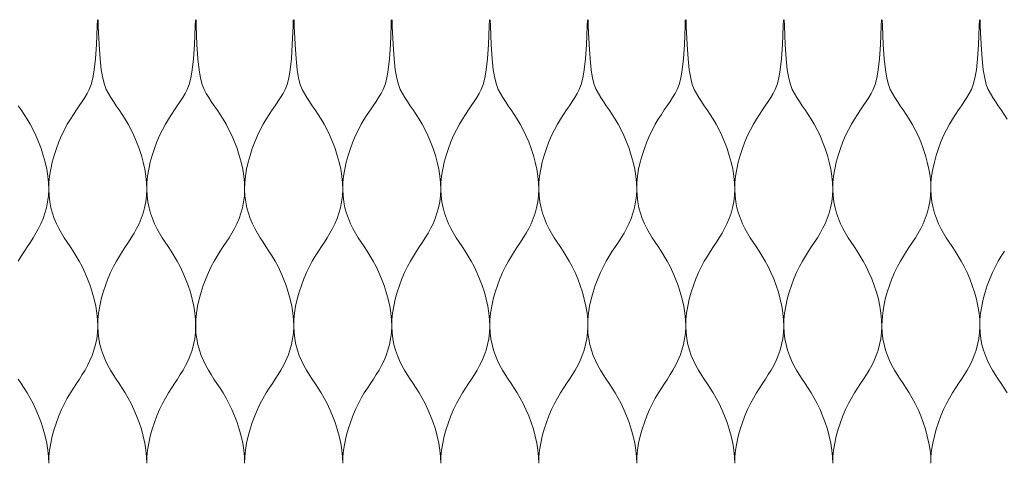
# Model space of a CAD drawing. Units: millimetres. Extents: x -20153 to 6783860, y -3086614 to 29629.
# Drawn here: x 3825 to 4018, y 10024 to 10111 of the extents above; entities that cross this region are included whole.
import ezdxf

# ---------------------------------------------------------------- set-up
doc = ezdxf.new("R2010")
doc.units = ezdxf.units.MM
doc.layers.add('05_projected', color=7, linetype='Continuous', lineweight=5)

msp = doc.modelspace()

# ---------------------------------------------------------------- linework, layer by layer
at = {"layer": '05_projected'}
for points in [[(3830.93, 10024), (3830.97, 10025.28), (3831.1, 10026.61), (3831.32, 10027.96), (3831.62, 10029.33), (3832, 10030.69), (3832.43, 10032.03), (3832.92, 10033.32), (3833.44, 10034.56), (3834, 10035.72), (3834.58, 10036.8), (3835.17, 10037.8), (3835.77, 10038.74), (3836.36, 10039.64), (3836.94, 10040.52), (3837.51, 10041.39), (3838.05, 10042.27), (3838.56, 10043.18), (3839.02, 10044.14), (3839.44, 10045.14), (3839.8, 10046.19), (3840.1, 10047.28), (3840.33, 10048.43), (3840.48, 10049.61), (3840.54, 10050.85), (3840.51, 10052.13), (3840.38, 10053.46), (3840.16, 10054.81), (3839.85, 10056.18), (3839.48, 10057.54), (3839.04, 10058.88), (3838.56, 10060.17), (3838.03, 10061.41), (3837.47, 10062.57), (3836.89, 10063.65), (3836.3, 10064.65), (3835.71, 10065.59), (3835.11, 10066.49), (3834.53, 10067.37), (3833.97, 10068.24), (3833.43, 10069.12), (3832.92, 10070.03), (3832.45, 10070.99), (3832.03, 10071.99), (3831.67, 10073.04), (3831.37, 10074.13), (3831.14, 10075.28), (3831, 10076.46), (3830.93, 10077.7), (3830.97, 10078.98), (3831.1, 10080.31), (3831.32, 10081.66), (3831.62, 10083.03), (3832, 10084.39), (3832.43, 10085.73), (3832.92, 10087.02), (3833.44, 10088.26), (3834, 10089.42), (3834.58, 10090.5), (3835.17, 10091.49), (3835.76, 10092.42), (3836.35, 10093.29), (3836.92, 10094.12), (3837.46, 10094.93), (3837.98, 10095.72), (3838.45, 10096.51), (3838.87, 10097.33), (3839.24, 10098.29), (3839.57, 10099.52), (3839.85, 10101.15), (3840.08, 10103.32), (3840.28, 10106.14), (3840.43, 10109.75), (3840.46, 10111)], [(3850.15, 10024), (3850.12, 10025.28), (3849.99, 10026.61), (3849.76, 10027.96), (3849.46, 10029.33), (3849.09, 10030.69), (3848.65, 10032.03), (3848.16, 10033.32), (3847.64, 10034.56), (3847.08, 10035.72), (3846.5, 10036.8), (3845.91, 10037.8), (3845.32, 10038.74), (3844.72, 10039.64), (3844.14, 10040.52), (3843.57, 10041.39), (3843.03, 10042.27), (3842.53, 10043.18), (3842.06, 10044.14), (3841.64, 10045.14), (3841.28, 10046.19), (3840.98, 10047.28), (3840.75, 10048.43), (3840.6, 10049.61), (3840.54, 10050.85), (3840.57, 10052.13), (3840.7, 10053.46), (3840.93, 10054.81), (3841.23, 10056.18), (3841.6, 10057.54), (3842.04, 10058.88), (3842.52, 10060.17), (3843.05, 10061.41), (3843.61, 10062.57), (3844.19, 10063.65), (3844.78, 10064.65), (3845.37, 10065.59), (3845.97, 10066.49), (3846.55, 10067.37), (3847.12, 10068.24), (3847.66, 10069.12), (3848.16, 10070.03), (3848.63, 10070.99), (3849.05, 10071.99), (3849.41, 10073.04), (3849.71, 10074.13), (3849.94, 10075.28), (3850.09, 10076.46), (3850.15, 10077.7), (3850.12, 10078.98), (3849.99, 10080.31), (3849.76, 10081.66), (3849.46, 10083.03), (3849.09, 10084.39), (3848.65, 10085.73), (3848.16, 10087.02), (3847.64, 10088.26), (3847.08, 10089.42), (3846.5, 10090.5), (3845.91, 10091.49), (3845.32, 10092.42), (3844.74, 10093.29), (3844.16, 10094.12), (3843.62, 10094.93), (3843.11, 10095.72), (3842.63, 10096.51), (3842.21, 10097.33), (3841.84, 10098.29), (3841.51, 10099.52), (3841.23, 10101.15), (3841, 10103.32), (3840.81, 10106.14), (3840.65, 10109.75), (3840.62, 10111)], [(3850.15, 10024), (3850.18, 10025.28), (3850.31, 10026.61), (3850.53, 10027.96), (3850.84, 10029.33), (3851.21, 10030.69), (3851.65, 10032.03), (3852.13, 10033.32), (3852.66, 10034.56), (3853.22, 10035.72), (3853.79, 10036.8), (3854.39, 10037.8), (3854.98, 10038.74), (3855.58, 10039.64), (3856.16, 10040.52), (3856.72, 10041.39), (3857.26, 10042.27), (3857.77, 10043.18), (3858.24, 10044.14), (3858.66, 10045.14), (3859.02, 10046.19), (3859.32, 10047.28), (3859.54, 10048.43), (3859.69, 10049.61), (3859.76, 10050.85), (3859.72, 10052.13), (3859.59, 10053.46), (3859.37, 10054.81), (3859.07, 10056.18), (3858.69, 10057.54), (3858.26, 10058.88), (3857.77, 10060.17), (3857.24, 10061.41), (3856.69, 10062.57), (3856.11, 10063.65), (3855.52, 10064.65), (3854.92, 10065.59), (3854.33, 10066.49), (3853.75, 10067.37), (3853.18, 10068.24), (3852.64, 10069.12), (3852.13, 10070.03), (3851.67, 10070.99), (3851.25, 10071.99), (3850.89, 10073.04), (3850.59, 10074.13), (3850.36, 10075.28), (3850.21, 10076.46), (3850.15, 10077.7), (3850.18, 10078.98), (3850.31, 10080.31), (3850.53, 10081.66), (3850.84, 10083.03), (3851.21, 10084.39), (3851.65, 10085.73), (3852.13, 10087.02), (3852.66, 10088.26), (3853.22, 10089.42), (3853.79, 10090.5), (3854.38, 10091.49), (3854.98, 10092.42), (3855.56, 10093.29), (3856.13, 10094.12), (3856.68, 10094.93), (3857.19, 10095.72), (3857.66, 10096.51), (3858.09, 10097.33), (3858.46, 10098.29), (3858.78, 10099.52), (3859.06, 10101.15), (3859.3, 10103.32), (3859.49, 10106.14), (3859.64, 10109.75), (3859.67, 10111)], [(3869.33, 10024), (3869.3, 10025.28), (3869.17, 10026.61), (3868.95, 10027.96), (3868.64, 10029.33), (3868.27, 10030.69), (3867.83, 10032.03), (3867.35, 10033.32), (3866.82, 10034.56), (3866.26, 10035.72), (3865.68, 10036.8), (3865.09, 10037.8), (3864.5, 10038.74), (3863.9, 10039.64), (3863.32, 10040.52), (3862.76, 10041.39), (3862.22, 10042.27), (3861.71, 10043.18), (3861.24, 10044.14), (3860.82, 10045.14), (3860.46, 10046.19), (3860.16, 10047.28), (3859.93, 10048.43), (3859.79, 10049.61), (3859.72, 10050.85), (3859.76, 10052.13), (3859.89, 10053.46), (3860.11, 10054.81), (3860.41, 10056.18), (3860.79, 10057.54), (3861.22, 10058.88), (3861.71, 10060.17), (3862.23, 10061.41), (3862.79, 10062.57), (3863.37, 10063.65), (3863.96, 10064.65), (3864.56, 10065.59), (3865.15, 10066.49), (3865.73, 10067.37), (3866.3, 10068.24), (3866.84, 10069.12), (3867.35, 10070.03), (3867.81, 10070.99), (3868.23, 10071.99), (3868.59, 10073.04), (3868.89, 10074.13), (3869.12, 10075.28), (3869.27, 10076.46), (3869.33, 10077.7), (3869.3, 10078.98), (3869.17, 10080.31), (3868.95, 10081.66), (3868.64, 10083.03), (3868.27, 10084.39), (3867.83, 10085.73), (3867.35, 10087.02), (3866.82, 10088.26), (3866.26, 10089.42), (3865.69, 10090.5), (3865.1, 10091.49), (3864.5, 10092.42), (3863.92, 10093.29), (3863.35, 10094.12), (3862.8, 10094.93), (3862.29, 10095.72), (3861.82, 10096.51), (3861.39, 10097.33), (3861.02, 10098.29), (3860.7, 10099.52), (3860.42, 10101.15), (3860.18, 10103.32), (3859.99, 10106.14), (3859.84, 10109.75), (3859.81, 10111)], [(3869.33, 10024), (3869.36, 10025.28), (3869.49, 10026.61), (3869.72, 10027.96), (3870.02, 10029.33), (3870.39, 10030.69), (3870.83, 10032.03), (3871.31, 10033.32), (3871.84, 10034.56), (3872.4, 10035.72), (3872.98, 10036.8), (3873.57, 10037.8), (3874.16, 10038.74), (3874.76, 10039.64), (3875.34, 10040.52), (3875.91, 10041.39), (3876.45, 10042.27), (3876.95, 10043.18), (3877.42, 10044.14), (3877.84, 10045.14), (3878.2, 10046.19), (3878.5, 10047.28), (3878.73, 10048.43), (3878.88, 10049.61), (3878.94, 10050.85), (3878.91, 10052.13), (3878.78, 10053.46), (3878.55, 10054.81), (3878.25, 10056.18), (3877.88, 10057.54), (3877.44, 10058.88), (3876.95, 10060.17), (3876.43, 10061.41), (3875.87, 10062.57), (3875.29, 10063.65), (3874.7, 10064.65), (3874.1, 10065.59), (3873.51, 10066.49), (3872.93, 10067.37), (3872.36, 10068.24), (3871.82, 10069.12), (3871.32, 10070.03), (3870.85, 10070.99), (3870.43, 10071.99), (3870.07, 10073.04), (3869.77, 10074.13), (3869.54, 10075.28), (3869.39, 10076.46), (3869.33, 10077.7), (3869.36, 10078.98), (3869.49, 10080.31), (3869.72, 10081.66), (3870.02, 10083.03), (3870.39, 10084.39), (3870.83, 10085.73), (3871.31, 10087.02), (3871.84, 10088.26), (3872.4, 10089.42), (3872.98, 10090.5), (3873.57, 10091.49), (3874.16, 10092.42), (3874.74, 10093.29), (3875.32, 10094.12), (3875.86, 10094.93), (3876.37, 10095.72), (3876.85, 10096.51), (3877.27, 10097.33), (3877.64, 10098.29), (3877.97, 10099.52), (3878.25, 10101.15), (3878.48, 10103.32), (3878.67, 10106.14), (3878.83, 10109.75), (3878.86, 10111)], [(3888.55, 10024), (3888.51, 10025.28), (3888.38, 10026.61), (3888.16, 10027.96), (3887.86, 10029.33), (3887.48, 10030.69), (3887.05, 10032.03), (3886.56, 10033.32), (3886.04, 10034.56), (3885.48, 10035.72), (3884.9, 10036.8), (3884.31, 10037.8), (3883.71, 10038.74), (3883.12, 10039.64), (3882.54, 10040.52), (3881.97, 10041.39), (3881.43, 10042.27), (3880.92, 10043.18), (3880.46, 10044.14), (3880.04, 10045.14), (3879.68, 10046.19), (3879.38, 10047.28), (3879.15, 10048.43), (3879, 10049.61), (3878.94, 10050.85), (3878.97, 10052.13), (3879.1, 10053.46), (3879.32, 10054.81), (3879.63, 10056.18), (3880, 10057.54), (3880.44, 10058.88), (3880.92, 10060.17), (3881.45, 10061.41), (3882.01, 10062.57), (3882.59, 10063.65), (3883.18, 10064.65), (3883.77, 10065.59), (3884.37, 10066.49), (3884.95, 10067.37), (3885.51, 10068.24), (3886.05, 10069.12), (3886.56, 10070.03), (3887.03, 10070.99), (3887.45, 10071.99), (3887.81, 10073.04), (3888.11, 10074.13), (3888.33, 10075.28), (3888.48, 10076.46), (3888.55, 10077.7), (3888.51, 10078.98), (3888.38, 10080.31), (3888.16, 10081.66), (3887.86, 10083.03), (3887.48, 10084.39), (3887.05, 10085.73), (3886.56, 10087.02), (3886.04, 10088.26), (3885.48, 10089.42), (3884.9, 10090.5), (3884.31, 10091.49), (3883.72, 10092.42), (3883.13, 10093.29), (3882.56, 10094.12), (3882.02, 10094.93), (3881.5, 10095.72), (3881.03, 10096.51), (3880.61, 10097.33), (3880.24, 10098.29), (3879.91, 10099.52), (3879.63, 10101.15), (3879.4, 10103.32), (3879.2, 10106.14), (3879.05, 10109.75), (3879.02, 10111)], [(3888.55, 10024), (3888.58, 10025.28), (3888.71, 10026.61), (3888.93, 10027.96), (3889.23, 10029.33), (3889.61, 10030.69), (3890.04, 10032.03), (3890.53, 10033.32), (3891.06, 10034.56), (3891.61, 10035.72), (3892.19, 10036.8), (3892.78, 10037.8), (3893.38, 10038.74), (3893.97, 10039.64), (3894.56, 10040.52), (3895.12, 10041.39), (3895.66, 10042.27), (3896.17, 10043.18), (3896.64, 10044.14), (3897.05, 10045.14), (3897.42, 10046.19), (3897.71, 10047.28), (3897.94, 10048.43), (3898.09, 10049.61), (3898.15, 10050.85), (3898.12, 10052.13), (3897.99, 10053.46), (3897.77, 10054.81), (3897.47, 10056.18), (3897.09, 10057.54), (3896.66, 10058.88), (3896.17, 10060.17), (3895.64, 10061.41), (3895.08, 10062.57), (3894.51, 10063.65), (3893.92, 10064.65), (3893.32, 10065.59), (3892.73, 10066.49), (3892.14, 10067.37), (3891.58, 10068.24), (3891.04, 10069.12), (3890.53, 10070.03), (3890.06, 10070.99), (3889.65, 10071.99), (3889.28, 10073.04), (3888.98, 10074.13), (3888.76, 10075.28), (3888.61, 10076.46), (3888.55, 10077.7), (3888.58, 10078.98), (3888.71, 10080.31), (3888.93, 10081.66), (3889.23, 10083.03), (3889.61, 10084.39), (3890.04, 10085.73), (3890.53, 10087.02), (3891.06, 10088.26), (3891.61, 10089.42), (3892.19, 10090.5), (3892.78, 10091.49), (3893.37, 10092.42), (3893.96, 10093.29), (3894.53, 10094.12), (3895.08, 10094.93), (3895.59, 10095.72), (3896.06, 10096.51), (3896.48, 10097.33), (3896.86, 10098.29), (3897.18, 10099.52), (3897.46, 10101.15), (3897.7, 10103.32), (3897.89, 10106.14), (3898.04, 10109.75), (3898.07, 10111)], [(3907.76, 10024), (3907.73, 10025.28), (3907.6, 10026.61), (3907.38, 10027.96), (3907.07, 10029.33), (3906.7, 10030.69), (3906.26, 10032.03), (3905.78, 10033.32), (3905.25, 10034.56), (3904.69, 10035.72), (3904.11, 10036.8), (3903.52, 10037.8), (3902.93, 10038.74), (3902.33, 10039.64), (3901.75, 10040.52), (3901.18, 10041.39), (3900.64, 10042.27), (3900.14, 10043.18), (3899.67, 10044.14), (3899.25, 10045.14), (3898.89, 10046.19), (3898.59, 10047.28), (3898.36, 10048.43), (3898.22, 10049.61), (3898.15, 10050.85), (3898.18, 10052.13), (3898.32, 10053.46), (3898.54, 10054.81), (3898.84, 10056.18), (3899.22, 10057.54), (3899.65, 10058.88), (3900.14, 10060.17), (3900.66, 10061.41), (3901.22, 10062.57), (3901.8, 10063.65), (3902.39, 10064.65), (3902.99, 10065.59), (3903.58, 10066.49), (3904.16, 10067.37), (3904.73, 10068.24), (3905.27, 10069.12), (3905.78, 10070.03), (3906.24, 10070.99), (3906.66, 10071.99), (3907.02, 10073.04), (3907.32, 10074.13), (3907.55, 10075.28), (3907.7, 10076.46), (3907.76, 10077.7), (3907.73, 10078.98), (3907.6, 10080.31), (3907.38, 10081.66), (3907.07, 10083.03), (3906.7, 10084.39), (3906.26, 10085.73), (3905.78, 10087.02), (3905.25, 10088.26), (3904.69, 10089.42), (3904.11, 10090.5), (3903.52, 10091.49), (3902.93, 10092.42), (3902.35, 10093.29), (3901.78, 10094.12), (3901.23, 10094.93), (3900.72, 10095.72), (3900.25, 10096.51), (3899.82, 10097.33), (3899.45, 10098.29), (3899.13, 10099.52), (3898.85, 10101.15), (3898.61, 10103.32), (3898.42, 10106.14), (3898.27, 10109.75), (3898.23, 10111)], [(3907.76, 10024), (3907.79, 10025.28), (3907.92, 10026.61), (3908.14, 10027.96), (3908.45, 10029.33), (3908.82, 10030.69), (3909.26, 10032.03), (3909.74, 10033.32), (3910.27, 10034.56), (3910.83, 10035.72), (3911.41, 10036.8), (3912, 10037.8), (3912.59, 10038.74), (3913.19, 10039.64), (3913.77, 10040.52), (3914.34, 10041.39), (3914.88, 10042.27), (3915.38, 10043.18), (3915.85, 10044.14), (3916.27, 10045.14), (3916.63, 10046.19), (3916.93, 10047.28), (3917.16, 10048.43), (3917.31, 10049.61), (3917.37, 10050.85), (3917.34, 10052.13), (3917.21, 10053.46), (3916.98, 10054.81), (3916.68, 10056.18), (3916.31, 10057.54), (3915.87, 10058.88), (3915.38, 10060.17), (3914.86, 10061.41), (3914.3, 10062.57), (3913.72, 10063.65), (3913.13, 10064.65), (3912.53, 10065.59), (3911.94, 10066.49), (3911.36, 10067.37), (3910.79, 10068.24), (3910.25, 10069.12), (3909.74, 10070.03), (3909.28, 10070.99), (3908.86, 10071.99), (3908.5, 10073.04), (3908.2, 10074.13), (3907.97, 10075.28), (3907.82, 10076.46), (3907.76, 10077.7), (3907.79, 10078.98), (3907.92, 10080.31), (3908.14, 10081.66), (3908.45, 10083.03), (3908.82, 10084.39), (3909.26, 10085.73), (3909.74, 10087.02), (3910.27, 10088.26), (3910.83, 10089.42), (3911.41, 10090.5), (3912, 10091.49), (3912.59, 10092.42), (3913.17, 10093.29), (3913.74, 10094.12), (3914.29, 10094.93), (3914.8, 10095.72), (3915.27, 10096.51), (3915.7, 10097.33), (3916.07, 10098.29), (3916.4, 10099.52), (3916.68, 10101.15), (3916.91, 10103.32), (3917.1, 10106.14), (3917.26, 10109.75), (3917.29, 10111)], [(3926.97, 10024), (3926.94, 10025.28), (3926.81, 10026.61), (3926.59, 10027.96), (3926.29, 10029.33), (3925.91, 10030.69), (3925.48, 10032.03), (3924.99, 10033.32), (3924.46, 10034.56), (3923.91, 10035.72), (3923.33, 10036.8), (3922.74, 10037.8), (3922.14, 10038.74), (3921.55, 10039.64), (3920.96, 10040.52), (3920.4, 10041.39), (3919.86, 10042.27), (3919.35, 10043.18), (3918.89, 10044.14), (3918.47, 10045.14), (3918.1, 10046.19), (3917.81, 10047.28), (3917.58, 10048.43), (3917.43, 10049.61), (3917.37, 10050.85), (3917.4, 10052.13), (3917.53, 10053.46), (3917.75, 10054.81), (3918.06, 10056.18), (3918.43, 10057.54), (3918.87, 10058.88), (3919.35, 10060.17), (3919.88, 10061.41), (3920.44, 10062.57), (3921.01, 10063.65), (3921.61, 10064.65), (3922.2, 10065.59), (3922.79, 10066.49), (3923.38, 10067.37), (3923.94, 10068.24), (3924.48, 10069.12), (3924.99, 10070.03), (3925.46, 10070.99), (3925.88, 10071.99), (3926.24, 10073.04), (3926.54, 10074.13), (3926.76, 10075.28), (3926.91, 10076.46), (3926.97, 10077.7), (3926.94, 10078.98), (3926.81, 10080.31), (3926.59, 10081.66), (3926.29, 10083.03), (3925.91, 10084.39), (3925.48, 10085.73), (3924.99, 10087.02), (3924.46, 10088.26), (3923.91, 10089.42), (3923.33, 10090.5), (3922.74, 10091.49), (3922.15, 10092.42), (3921.56, 10093.29), (3920.99, 10094.12), (3920.44, 10094.93), (3919.93, 10095.72), (3919.46, 10096.51), (3919.04, 10097.33), (3918.67, 10098.29), (3918.34, 10099.52), (3918.06, 10101.15), (3917.82, 10103.32), (3917.63, 10106.14), (3917.48, 10109.75), (3917.45, 10111)], [(3926.97, 10024), (3927.01, 10025.28), (3927.14, 10026.61), (3927.36, 10027.96), (3927.66, 10029.33), (3928.04, 10030.69), (3928.47, 10032.03), (3928.96, 10033.32), (3929.49, 10034.56), (3930.04, 10035.72), (3930.62, 10036.8), (3931.21, 10037.8), (3931.81, 10038.74), (3932.4, 10039.64), (3932.99, 10040.52), (3933.55, 10041.39), (3934.09, 10042.27), (3934.6, 10043.18), (3935.06, 10044.14), (3935.48, 10045.14), (3935.85, 10046.19), (3936.14, 10047.28), (3936.37, 10048.43), (3936.52, 10049.61), (3936.58, 10050.85), (3936.55, 10052.13), (3936.42, 10053.46), (3936.2, 10054.81), (3935.89, 10056.18), (3935.52, 10057.54), (3935.08, 10058.88), (3934.6, 10060.17), (3934.07, 10061.41), (3933.51, 10062.57), (3932.94, 10063.65), (3932.34, 10064.65), (3931.75, 10065.59), (3931.16, 10066.49), (3930.57, 10067.37), (3930.01, 10068.24), (3929.47, 10069.12), (3928.96, 10070.03), (3928.49, 10070.99), (3928.07, 10071.99), (3927.71, 10073.04), (3927.41, 10074.13), (3927.19, 10075.28), (3927.04, 10076.46), (3926.97, 10077.7), (3927.01, 10078.98), (3927.14, 10080.31), (3927.36, 10081.66), (3927.66, 10083.03), (3928.04, 10084.39), (3928.47, 10085.73), (3928.96, 10087.02), (3929.49, 10088.26), (3930.04, 10089.42), (3930.62, 10090.5), (3931.21, 10091.49), (3931.8, 10092.42), (3932.39, 10093.29), (3932.96, 10094.12), (3933.51, 10094.93), (3934.02, 10095.72), (3934.49, 10096.51), (3934.91, 10097.33), (3935.28, 10098.29), (3935.61, 10099.52), (3935.89, 10101.15), (3936.13, 10103.32), (3936.32, 10106.14), (3936.47, 10109.75), (3936.5, 10111)], [(3946.16, 10024), (3946.13, 10025.28), (3946, 10026.61), (3945.77, 10027.96), (3945.47, 10029.33), (3945.1, 10030.69), (3944.66, 10032.03), (3944.17, 10033.32), (3943.65, 10034.56), (3943.09, 10035.72), (3942.51, 10036.8), (3941.92, 10037.8), (3941.32, 10038.74), (3940.73, 10039.64), (3940.15, 10040.52), (3939.58, 10041.39), (3939.04, 10042.27), (3938.53, 10043.18), (3938.07, 10044.14), (3937.65, 10045.14), (3937.29, 10046.19), (3936.99, 10047.28), (3936.76, 10048.43), (3936.61, 10049.61), (3936.55, 10050.85), (3936.58, 10052.13), (3936.71, 10053.46), (3936.93, 10054.81), (3937.24, 10056.18), (3937.61, 10057.54), (3938.05, 10058.88), (3938.53, 10060.17), (3939.06, 10061.41), (3939.62, 10062.57), (3940.2, 10063.65), (3940.79, 10064.65), (3941.38, 10065.59), (3941.98, 10066.49), (3942.56, 10067.37), (3943.13, 10068.24), (3943.67, 10069.12), (3944.17, 10070.03), (3944.64, 10070.99), (3945.06, 10071.99), (3945.42, 10073.04), (3945.72, 10074.13), (3945.95, 10075.28), (3946.1, 10076.46), (3946.16, 10077.7), (3946.13, 10078.98), (3946, 10080.31), (3945.77, 10081.66), (3945.47, 10083.03), (3945.1, 10084.39), (3944.66, 10085.73), (3944.17, 10087.02), (3943.65, 10088.26), (3943.09, 10089.42), (3942.51, 10090.5), (3941.92, 10091.49), (3941.33, 10092.42), (3940.74, 10093.29), (3940.17, 10094.12), (3939.63, 10094.93), (3939.11, 10095.72), (3938.64, 10096.51), (3938.22, 10097.33), (3937.85, 10098.29), (3937.52, 10099.52), (3937.24, 10101.15), (3937.01, 10103.32), (3936.82, 10106.14), (3936.66, 10109.75), (3936.63, 10111)], [(3946.16, 10024), (3946.19, 10025.28), (3946.32, 10026.61), (3946.54, 10027.96), (3946.85, 10029.33), (3947.22, 10030.69), (3947.66, 10032.03), (3948.14, 10033.32), (3948.67, 10034.56), (3949.23, 10035.72), (3949.8, 10036.8), (3950.4, 10037.8), (3950.99, 10038.74), (3951.58, 10039.64), (3952.17, 10040.52), (3952.73, 10041.39), (3953.27, 10042.27), (3953.78, 10043.18), (3954.25, 10044.14), (3954.67, 10045.14), (3955.03, 10046.19), (3955.33, 10047.28), (3955.55, 10048.43), (3955.7, 10049.61), (3955.77, 10050.85), (3955.73, 10052.13), (3955.6, 10053.46), (3955.38, 10054.81), (3955.08, 10056.18), (3954.7, 10057.54), (3954.27, 10058.88), (3953.78, 10060.17), (3953.25, 10061.41), (3952.7, 10062.57), (3952.12, 10063.65), (3951.53, 10064.65), (3950.93, 10065.59), (3950.34, 10066.49), (3949.75, 10067.37), (3949.19, 10068.24), (3948.65, 10069.12), (3948.14, 10070.03), (3947.68, 10070.99), (3947.26, 10071.99), (3946.9, 10073.04), (3946.6, 10074.13), (3946.37, 10075.28), (3946.22, 10076.46), (3946.16, 10077.7), (3946.19, 10078.98), (3946.32, 10080.31), (3946.54, 10081.66), (3946.85, 10083.03), (3947.22, 10084.39), (3947.66, 10085.73), (3948.14, 10087.02), (3948.67, 10088.26), (3949.23, 10089.42), (3949.8, 10090.5), (3950.39, 10091.49), (3950.99, 10092.42), (3951.57, 10093.29), (3952.14, 10094.12), (3952.69, 10094.93), (3953.2, 10095.72), (3953.67, 10096.51), (3954.09, 10097.33), (3954.47, 10098.29), (3954.79, 10099.52), (3955.07, 10101.15), (3955.31, 10103.32), (3955.5, 10106.14), (3955.65, 10109.75), (3955.68, 10111)], [(3965.37, 10024), (3965.34, 10025.28), (3965.21, 10026.61), (3964.99, 10027.96), (3964.68, 10029.33), (3964.31, 10030.69), (3963.88, 10032.03), (3963.39, 10033.32), (3962.86, 10034.56), (3962.3, 10035.72), (3961.73, 10036.8), (3961.14, 10037.8), (3960.54, 10038.74), (3959.95, 10039.64), (3959.36, 10040.52), (3958.8, 10041.39), (3958.26, 10042.27), (3957.75, 10043.18), (3957.28, 10044.14), (3956.86, 10045.14), (3956.5, 10046.19), (3956.2, 10047.28), (3955.98, 10048.43), (3955.83, 10049.61), (3955.77, 10050.85), (3955.8, 10052.13), (3955.93, 10053.46), (3956.15, 10054.81), (3956.45, 10056.18), (3956.83, 10057.54), (3957.26, 10058.88), (3957.75, 10060.17), (3958.28, 10061.41), (3958.83, 10062.57), (3959.41, 10063.65), (3960, 10064.65), (3960.6, 10065.59), (3961.19, 10066.49), (3961.78, 10067.37), (3962.34, 10068.24), (3962.88, 10069.12), (3963.39, 10070.03), (3963.85, 10070.99), (3964.27, 10071.99), (3964.64, 10073.04), (3964.93, 10074.13), (3965.16, 10075.28), (3965.31, 10076.46), (3965.37, 10077.7), (3965.34, 10078.98), (3965.21, 10080.31), (3964.99, 10081.66), (3964.68, 10083.03), (3964.31, 10084.39), (3963.88, 10085.73), (3963.39, 10087.02), (3962.86, 10088.26), (3962.3, 10089.42), (3961.73, 10090.5), (3961.14, 10091.49), (3960.54, 10092.42), (3959.96, 10093.29), (3959.39, 10094.12), (3958.84, 10094.93), (3958.33, 10095.72), (3957.86, 10096.51), (3957.44, 10097.33), (3957.06, 10098.29), (3956.74, 10099.52), (3956.46, 10101.15), (3956.22, 10103.32), (3956.03, 10106.14), (3955.88, 10109.75), (3955.85, 10111)], [(3965.37, 10024), (3965.4, 10025.28), (3965.53, 10026.61), (3965.76, 10027.96), (3966.06, 10029.33), (3966.43, 10030.69), (3966.87, 10032.03), (3967.36, 10033.32), (3967.88, 10034.56), (3968.44, 10035.72), (3969.02, 10036.8), (3969.61, 10037.8), (3970.21, 10038.74), (3970.8, 10039.64), (3971.38, 10040.52), (3971.95, 10041.39), (3972.49, 10042.27), (3973, 10043.18), (3973.46, 10044.14), (3973.88, 10045.14), (3974.24, 10046.19), (3974.54, 10047.28), (3974.77, 10048.43), (3974.92, 10049.61), (3974.98, 10050.85), (3974.95, 10052.13), (3974.82, 10053.46), (3974.6, 10054.81), (3974.29, 10056.18), (3973.92, 10057.54), (3973.48, 10058.88), (3973, 10060.17), (3972.47, 10061.41), (3971.91, 10062.57), (3971.33, 10063.65), (3970.74, 10064.65), (3970.15, 10065.59), (3969.55, 10066.49), (3968.97, 10067.37), (3968.4, 10068.24), (3967.86, 10069.12), (3967.36, 10070.03), (3966.89, 10070.99), (3966.47, 10071.99), (3966.11, 10073.04), (3965.81, 10074.13), (3965.58, 10075.28), (3965.43, 10076.46), (3965.37, 10077.7), (3965.4, 10078.98), (3965.53, 10080.31), (3965.76, 10081.66), (3966.06, 10083.03), (3966.43, 10084.39), (3966.87, 10085.73), (3967.36, 10087.02), (3967.88, 10088.26), (3968.44, 10089.42), (3969.02, 10090.5), (3969.61, 10091.49), (3970.2, 10092.42), (3970.79, 10093.29), (3971.36, 10094.12), (3971.9, 10094.93), (3972.42, 10095.72), (3972.89, 10096.51), (3973.31, 10097.33), (3973.68, 10098.29), (3974.01, 10099.52), (3974.29, 10101.15), (3974.52, 10103.32), (3974.72, 10106.14), (3974.87, 10109.75), (3974.9, 10111)], [(3984.59, 10024), (3984.56, 10025.28), (3984.42, 10026.61), (3984.2, 10027.96), (3983.9, 10029.33), (3983.53, 10030.69), (3983.09, 10032.03), (3982.6, 10033.32), (3982.08, 10034.56), (3981.52, 10035.72), (3980.94, 10036.8), (3980.35, 10037.8), (3979.75, 10038.74), (3979.16, 10039.64), (3978.58, 10040.52), (3978.01, 10041.39), (3977.47, 10042.27), (3976.96, 10043.18), (3976.5, 10044.14), (3976.08, 10045.14), (3975.72, 10046.19), (3975.42, 10047.28), (3975.19, 10048.43), (3975.04, 10049.61), (3974.98, 10050.85), (3975.01, 10052.13), (3975.14, 10053.46), (3975.36, 10054.81), (3975.67, 10056.18), (3976.04, 10057.54), (3976.48, 10058.88), (3976.96, 10060.17), (3977.49, 10061.41), (3978.05, 10062.57), (3978.63, 10063.65), (3979.22, 10064.65), (3979.81, 10065.59), (3980.41, 10066.49), (3980.99, 10067.37), (3981.56, 10068.24), (3982.1, 10069.12), (3982.6, 10070.03), (3983.07, 10070.99), (3983.49, 10071.99), (3983.85, 10073.04), (3984.15, 10074.13), (3984.38, 10075.28), (3984.52, 10076.46), (3984.59, 10077.7), (3984.56, 10078.98), (3984.42, 10080.31), (3984.2, 10081.66), (3983.9, 10083.03), (3983.53, 10084.39), (3983.09, 10085.73), (3982.6, 10087.02), (3982.08, 10088.26), (3981.52, 10089.42), (3980.94, 10090.5), (3980.35, 10091.49), (3979.76, 10092.42), (3979.17, 10093.29), (3978.6, 10094.12), (3978.06, 10094.93), (3977.54, 10095.72), (3977.07, 10096.51), (3976.65, 10097.33), (3976.28, 10098.29), (3975.95, 10099.52), (3975.67, 10101.15), (3975.44, 10103.32), (3975.24, 10106.14), (3975.09, 10109.75), (3975.06, 10111)], [(3984.59, 10024), (3984.62, 10025.28), (3984.75, 10026.61), (3984.97, 10027.96), (3985.27, 10029.33), (3985.65, 10030.69), (3986.08, 10032.03), (3986.57, 10033.32), (3987.1, 10034.56), (3987.66, 10035.72), (3988.23, 10036.8), (3988.82, 10037.8), (3989.42, 10038.74), (3990.01, 10039.64), (3990.6, 10040.52), (3991.16, 10041.39), (3991.7, 10042.27), (3992.21, 10043.18), (3992.68, 10044.14), (3993.09, 10045.14), (3993.46, 10046.19), (3993.76, 10047.28), (3993.98, 10048.43), (3994.13, 10049.61), (3994.19, 10050.85), (3994.16, 10052.13), (3994.03, 10053.46), (3993.81, 10054.81), (3993.51, 10056.18), (3993.13, 10057.54), (3992.7, 10058.88), (3992.21, 10060.17), (3991.68, 10061.41), (3991.13, 10062.57), (3990.55, 10063.65), (3989.96, 10064.65), (3989.36, 10065.59), (3988.77, 10066.49), (3988.18, 10067.37), (3987.62, 10068.24), (3987.08, 10069.12), (3986.57, 10070.03), (3986.1, 10070.99), (3985.69, 10071.99), (3985.32, 10073.04), (3985.03, 10074.13), (3984.8, 10075.28), (3984.65, 10076.46), (3984.59, 10077.7), (3984.62, 10078.98), (3984.75, 10080.31), (3984.97, 10081.66), (3985.27, 10083.03), (3985.65, 10084.39), (3986.08, 10085.73), (3986.57, 10087.02), (3987.1, 10088.26), (3987.66, 10089.42), (3988.23, 10090.5), (3988.82, 10091.49), (3989.41, 10092.42), (3990, 10093.29), (3990.57, 10094.12), (3991.12, 10094.93), (3991.63, 10095.72), (3992.1, 10096.51), (3992.52, 10097.33), (3992.9, 10098.29), (3993.22, 10099.52), (3993.5, 10101.15), (3993.74, 10103.32), (3993.93, 10106.14), (3994.08, 10109.75), (3994.11, 10111)], [(4003.8, 10024), (4003.77, 10025.28), (4003.64, 10026.61), (4003.42, 10027.96), (4003.11, 10029.33), (4002.74, 10030.69), (4002.3, 10032.03), (4001.82, 10033.32), (4001.29, 10034.56), (4000.73, 10035.72), (4000.16, 10036.8), (3999.56, 10037.8), (3998.97, 10038.74), (3998.37, 10039.64), (3997.79, 10040.52), (3997.23, 10041.39), (3996.69, 10042.27), (3996.18, 10043.18), (3995.71, 10044.14), (3995.29, 10045.14), (3994.93, 10046.19), (3994.63, 10047.28), (3994.41, 10048.43), (3994.26, 10049.61), (3994.19, 10050.85), (3994.23, 10052.13), (3994.36, 10053.46), (3994.58, 10054.81), (3994.88, 10056.18), (3995.26, 10057.54), (3995.69, 10058.88), (3996.18, 10060.17), (3996.71, 10061.41), (3997.26, 10062.57), (3997.84, 10063.65), (3998.43, 10064.65), (3999.03, 10065.59), (3999.62, 10066.49), (4000.2, 10067.37), (4000.77, 10068.24), (4001.31, 10069.12), (4001.82, 10070.03), (4002.28, 10070.99), (4002.7, 10071.99), (4003.06, 10073.04), (4003.36, 10074.13), (4003.59, 10075.28), (4003.74, 10076.46), (4003.8, 10077.7), (4003.77, 10078.98), (4003.64, 10080.31), (4003.42, 10081.66), (4003.11, 10083.03), (4002.74, 10084.39), (4002.3, 10085.73), (4001.82, 10087.02), (4001.29, 10088.26), (4000.73, 10089.42), (4000.16, 10090.5), (3999.57, 10091.49), (3998.97, 10092.42), (3998.39, 10093.29), (3997.82, 10094.12), (3997.27, 10094.93), (3996.76, 10095.72), (3996.29, 10096.51), (3995.86, 10097.33), (3995.49, 10098.29), (3995.17, 10099.52), (3994.89, 10101.15), (3994.65, 10103.32), (3994.46, 10106.14), (3994.31, 10109.75), (3994.28, 10111)], [(4003.8, 10024), (4003.83, 10025.28), (4003.96, 10026.61), (4004.19, 10027.96), (4004.49, 10029.33), (4004.86, 10030.69), (4005.3, 10032.03), (4005.79, 10033.32), (4006.31, 10034.56), (4006.87, 10035.72), (4007.45, 10036.8), (4008.04, 10037.8), (4008.63, 10038.74), (4009.23, 10039.64), (4009.81, 10040.52), (4010.38, 10041.39), (4010.92, 10042.27), (4011.42, 10043.18), (4011.89, 10044.14), (4012.31, 10045.14), (4012.67, 10046.19), (4012.97, 10047.28), (4013.2, 10048.43), (4013.35, 10049.61), (4013.41, 10050.85), (4013.38, 10052.13), (4013.25, 10053.46), (4013.02, 10054.81), (4012.72, 10056.18), (4012.35, 10057.54), (4011.91, 10058.88), (4011.43, 10060.17), (4010.9, 10061.41), (4010.34, 10062.57), (4009.76, 10063.65), (4009.17, 10064.65), (4008.58, 10065.59), (4007.98, 10066.49), (4007.4, 10067.37), (4006.83, 10068.24), (4006.29, 10069.12), (4005.79, 10070.03), (4005.32, 10070.99), (4004.9, 10071.99), (4004.54, 10073.04), (4004.24, 10074.13), (4004.01, 10075.28), (4003.86, 10076.46), (4003.8, 10077.7), (4003.83, 10078.98), (4003.96, 10080.31), (4004.19, 10081.66), (4004.49, 10083.03), (4004.86, 10084.39), (4005.3, 10085.73), (4005.79, 10087.02), (4006.31, 10088.26), (4006.87, 10089.42), (4007.45, 10090.5), (4008.04, 10091.49), (4008.63, 10092.42), (4009.21, 10093.29), (4009.79, 10094.12), (4010.33, 10094.93), (4010.84, 10095.72), (4011.32, 10096.51), (4011.74, 10097.33), (4012.11, 10098.29), (4012.44, 10099.52), (4012.72, 10101.15), (4012.95, 10103.32), (4013.14, 10106.14), (4013.3, 10109.75), (4013.33, 10111)], [(4018.75, 10091.49), (4018.16, 10092.42), (4017.57, 10093.29), (4017, 10094.12), (4016.45, 10094.93), (4015.94, 10095.72), (4015.47, 10096.51), (4015.05, 10097.33), (4014.67, 10098.29), (4014.35, 10099.52), (4014.07, 10101.15), (4013.83, 10103.32), (4013.64, 10106.14), (4013.49, 10109.75), (4013.46, 10111)], [(3824.97, 10063.65), (3825.56, 10064.65), (3826.16, 10065.59), (3826.75, 10066.49), (3827.34, 10067.37), (3827.9, 10068.24), (3828.44, 10069.12), (3828.95, 10070.03), (3829.42, 10070.99), (3829.83, 10071.99), (3830.2, 10073.04), (3830.5, 10074.13), (3830.72, 10075.28), (3830.87, 10076.46), (3830.93, 10077.7), (3830.9, 10078.98), (3830.77, 10080.31), (3830.55, 10081.66), (3830.25, 10083.03), (3829.87, 10084.39), (3829.44, 10085.73), (3828.95, 10087.02), (3828.42, 10088.26), (3827.87, 10089.42), (3827.29, 10090.5), (3826.7, 10091.49), (3826.11, 10092.42), (3825.52, 10093.29), (3824.95, 10094.12)], [(4018.75, 10037.8), (4018.15, 10038.74), (4017.56, 10039.64), (4016.97, 10040.52), (4016.41, 10041.39), (4015.87, 10042.27), (4015.36, 10043.18), (4014.89, 10044.14), (4014.48, 10045.14), (4014.11, 10046.19), (4013.82, 10047.28), (4013.59, 10048.43), (4013.44, 10049.61), (4013.38, 10050.85), (4013.41, 10052.13), (4013.54, 10053.46), (4013.76, 10054.81), (4014.06, 10056.18), (4014.44, 10057.54), (4014.87, 10058.88), (4015.36, 10060.17), (4015.89, 10061.41), (4016.45, 10062.57), (4017.02, 10063.65), (4017.61, 10064.65), (4018.21, 10065.59)], [(3830.93, 10024), (3830.9, 10025.28), (3830.77, 10026.61), (3830.55, 10027.96), (3830.25, 10029.33), (3829.87, 10030.69), (3829.44, 10032.03), (3828.95, 10033.32), (3828.42, 10034.56), (3827.87, 10035.72), (3827.29, 10036.8), (3826.7, 10037.8), (3826.1, 10038.74), (3825.51, 10039.64), (3824.92, 10040.52)]]:
    msp.add_lwpolyline(points, dxfattribs=at)

doc.saveas('drawing.dxf')
